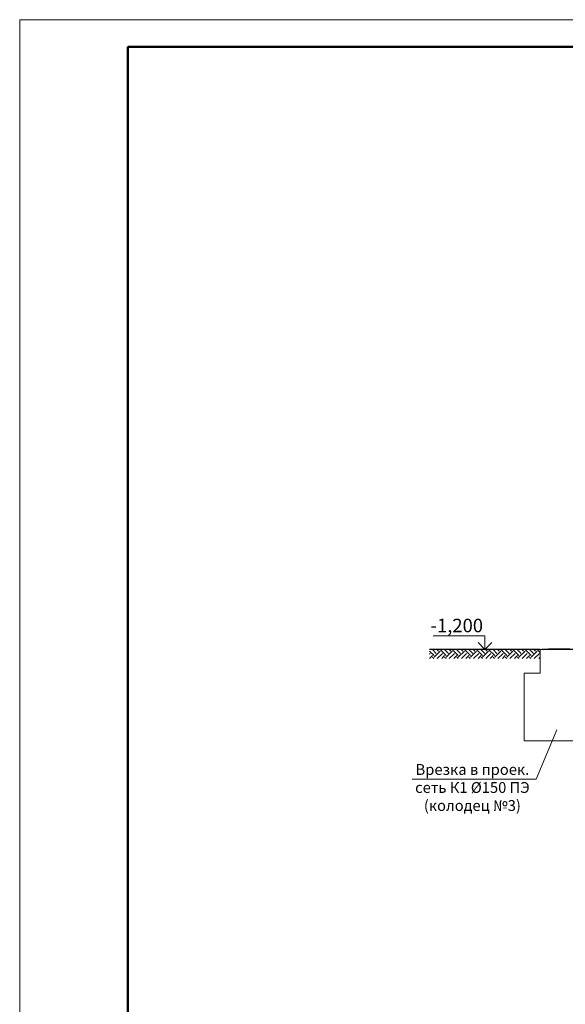
# Model space of a CAD drawing. Units: millimetres. Extents: x -15347 to -12252, y 105755 to 107629.
# Drawn here: x -14909 to -14808, y 107447 to 107629 of the extents above; entities that cross this region are included whole.
import ezdxf

# ---------------------------------------------------------------- set-up
doc = ezdxf.new("R2010")
doc.units = ezdxf.units.MM
doc.header["$LTSCALE"] = 50
doc.layers.get('0').update_dxf_attribs({"lineweight": 15})
doc.layers.add('К1', color=64, linetype='Continuous', lineweight=30)
doc.layers.add('Оси', color=41, linetype='Continuous', lineweight=9)
doc.styles.add('ГОСТ20', font='isocpeui.ttf', dxfattribs={"height": 2})
doc.styles.add('ГОСТ25', font='isocpeui.ttf', dxfattribs={"height": 2.5})

msp = doc.modelspace()

# ---------------------------------------------------------------- hatches: boundary and pattern name
at = {"lineweight": 5, "ltscale": 0.02}
h = msp.add_hatch(dxfattribs=at)
h.set_pattern_fill('EARTH', color=256, scale=0.25, angle=45, style=0)
h.set_pattern_definition([(45, (13.183, 0.788), (2e-16, 2.24506403), [1.5875, -1.5875]), (45, (12.7621, 1.209), (2e-16, 2.24506403), [1.5875, -1.5875]), (45, (12.3412, 1.6299), (2e-16, 2.24506403), [1.5875, -1.5875]), (135, (12.3412, 1.9105), (-2.24506403, 2e-16), [1.5875, -1.5875]), (135, (12.7621, 2.3315), (-2.24506403, 2e-16), [1.5875, -1.5875]), (135, (13.183, 2.7524), (-2.24506403, 2e-16), [1.5875, -1.5875])])
h.paths.add_polyline_path([(-14832.845, 107510.752), (-14812.37, 107510.752), (-14812.37, 107512.442), (-14832.845, 107512.442)])

# ---------------------------------------------------------------- linework, layer by layer
at = {"lineweight": 50}
for p, q in [((-14888.677, 107623.947), (-14888.677, 107237.314)), ((-13318.628, 107623.947), (-14888.677, 107623.947))]:
    msp.add_line(p, q, dxfattribs=at)
at = {"lineweight": 30}
msp.add_line((-14812.37, 107512.442), (-14832.845, 107512.442), dxfattribs=at)
at = {"ltscale": 0.02}
for p, q in [((-14812.37, 107512.442), (-14812.37, 107508.042)), ((-14815.37, 107497.042), (-14815.37, 107508.042)), ((-14815.37, 107508.042), (-14814.37, 107508.042)), ((-14812.37, 107508.042), (-14814.37, 107508.042)), ((-14815.37, 107497.042), (-14815.37, 107495.542)), ((-14815.37, 107495.542), (-14803.37, 107495.542))]:
    msp.add_line(p, q, dxfattribs=at)
msp.add_line((-14805.37, 107512.442), (-14812.37, 107512.442))
msp.add_ellipse((-14808.87, 107512.442), major_axis=(-3.5, 0), ratio=0.0300314, start_param=3.1415927, end_param=6.2831853, dxfattribs=at)
at = {"layer": 'Defpoints', "color": 2, "lineweight": 0}
for p, q in [((-14908.677, 107628.947), (-14908.677, 107232.314)), ((-13313.628, 107628.947), (-14908.677, 107628.947))]:
    msp.add_line(p, q, dxfattribs=at)
at = {"layer": 'К1', "lineweight": 9, "ltscale": 0.02}
for p, q in [((-14813.141, 107488.432), (-14809.297, 107497.542)), ((-14836.047, 107488.432), (-14813.141, 107488.432))]:
    msp.add_line(p, q, dxfattribs=at)
at = {"layer": 'Оси', "ltscale": 100}
msp.add_line((-14832.194, 107514.965), (-14822.608, 107514.965), dxfattribs=at)
at = {"layer": 'Оси'}
for q in [(-14822.608, 107514.965), (-14823.881, 107513.715), (-14821.335, 107513.715)]:
    msp.add_line((-14822.608, 107512.442), q, dxfattribs=at)

# ---------------------------------------------------------------- texts
at = {"layer": 'К1', "lineweight": 9, "ltscale": 0.02, "insert": (-14824.922, 107491.237), "char_height": 2, "width": 35.76447, "attachment_point": 2, "style": 'ГОСТ20'}
msp.add_mtext('Врезка в проек. \\Pсеть К1 %%C150 ПЭ\\P(колодец №3)', dxfattribs=at)
at = {"layer": 'Оси', "style": 'ГОСТ25'}
msp.add_text('-1,200', height=2.5, dxfattribs=at).set_placement((-14832.653, 107515.623))

doc.saveas('drawing.dxf')
